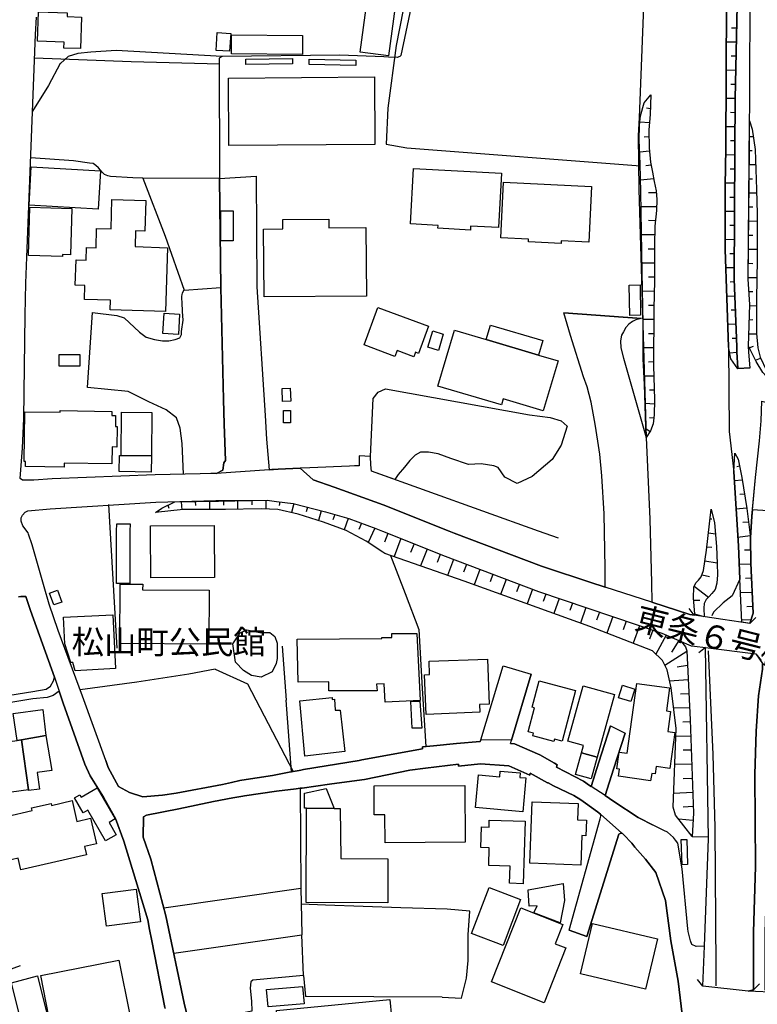
# Model space of a CAD drawing. Extents: x -10 to 410, y -24 to 273.
# Drawn here: x 68 to 134, y 83 to 170 of the extents above; entities that cross this region are included whole.
import ezdxf

# ---------------------------------------------------------------- set-up
doc = ezdxf.new("R2010")
doc.units = 0
for name, color, linetype in [('01_CYUKI_PNT', 2, 'Continuous'), ('05_DM_LINE', 7, 'Continuous'), ('06_HOUSE_POLY', 160, 'Continuous'), ('08_ROAD_LINE', 3, 'Continuous'), ('09_ROAD_POLY', 5, 'Continuous'), ('11_KOCHI_POLY', 6, 'Continuous'), ('12_KASEN_LINE', 4, 'Continuous')]:
    doc.layers.add(name, color=color, linetype=linetype)
doc.styles.add('STD', font='txt')

msp = doc.modelspace()

# ---------------------------------------------------------------- linework, layer by layer
at = {"layer": '05_DM_LINE', "color": 253}
for p, q in [((131.88859, 169.13524), (131.42867, 169.141097)), ((131.858274, 167.885187), (130.963755, 167.900863)), ((131.833813, 166.635135), (131.39353, 166.640991)), ((131.808492, 165.385254), (130.948079, 165.400757)), ((131.778175, 164.135201), (131.363213, 164.141058)), ((131.753887, 162.885148), (130.938433, 162.900823)), ((124.243062, 161.974954), (123.903204, 162.029731)), ((131.743035, 161.635267), (131.338753, 161.641124)), ((124.148322, 160.73093), (123.298762, 160.805172)), ((133.028228, 160.789497), (133.048726, 160.789497)), ((131.733217, 160.385215), (130.928615, 160.395033)), ((124.108359, 159.484839), (123.683579, 159.47502)), ((131.72357, 159.135162), (131.323078, 159.141018)), ((133.01841, 159.539444), (133.353445, 159.519979)), ((124.163997, 158.234786), (123.298762, 158.154687)), ((133.008763, 158.289391), (133.258705, 158.289391)), ((131.713752, 157.885109), (130.908116, 157.890965)), ((124.298701, 156.994552), (123.823105, 156.926166)), ((131.708929, 156.635228), (131.29879, 156.635228)), ((132.998945, 157.03951), (133.563424, 157.03951)), ((86.068304, 155.820635), (79.263551, 155.850091)), ((124.538996, 155.769992), (123.373865, 155.654754)), ((131.703933, 155.385175), (130.863158, 155.391032)), ((132.988265, 155.789457), (133.298668, 155.789457)), ((124.758621, 154.539404), (124.079076, 154.529758)), ((132.973451, 154.539404), (133.658164, 154.545261)), ((131.698077, 154.135122), (131.278292, 154.135122)), ((124.793933, 153.289524), (123.414, 153.301237)), ((131.68843, 152.885242), (130.868153, 152.891098)), ((132.963805, 153.289524), (133.323128, 153.289524)), ((124.683518, 152.045327), (124.058577, 152.080467)), ((132.953986, 152.039471), (133.698127, 152.055146)), ((131.683435, 151.635189), (131.278292, 151.635189)), ((124.613238, 150.801131), (123.453963, 150.81095)), ((131.678612, 150.385136), (130.87401, 150.390993)), ((132.943306, 150.789418), (133.323128, 150.795275)), ((124.593601, 149.551251), (124.033084, 149.545394)), ((132.933488, 149.539537), (133.703984, 149.55504)), ((131.668793, 149.135255), (131.278292, 149.135255)), ((124.608242, 148.301198), (123.493065, 148.289484)), ((131.66397, 147.885202), (130.928615, 147.879346)), ((132.923669, 148.289484), (133.308487, 148.285522)), ((124.618061, 147.051145), (124.063401, 147.051145)), ((131.668793, 146.635149), (131.318255, 146.625331)), ((132.908167, 147.039431), (133.678662, 147.029785)), ((124.593601, 145.801264), (123.539057, 145.814872)), ((132.98327, 145.795407), (133.318305, 145.801264)), ((131.718747, 145.385097), (131.008713, 145.359775)), ((124.563456, 144.551211), (124.063401, 144.555173)), ((131.768529, 144.135216), (131.408172, 144.125397)), ((133.05355, 144.545355), (133.648345, 144.520033)), ((124.548815, 143.301158), (123.583843, 143.30512)), ((133.008763, 143.295302), (133.328985, 143.30512)), ((131.813315, 142.89102), (131.088812, 142.859842)), ((124.538996, 142.051278), (124.068224, 142.051278)), ((131.863269, 141.640967), (131.493094, 141.625464)), ((132.958982, 142.045421), (133.653168, 142.051278)), ((124.528144, 140.801225), (123.608303, 140.805187)), ((132.98327, 140.814833), (133.363264, 140.93989)), ((131.913912, 140.391086), (131.258655, 140.330452)), ((133.548782, 139.699655), (134.003879, 139.894992)), ((124.518498, 139.551172), (124.073219, 139.545315)), ((131.973512, 139.141033), (131.913912, 139.12932)), ((124.543819, 138.301119), (123.678583, 138.289406)), ((124.583955, 137.051238), (124.153318, 137.045382)), ((124.593601, 135.805147), (123.763505, 135.859752)), ((124.533139, 134.555094), (124.168821, 134.584378)), ((124.208956, 133.365675), (123.833957, 133.625435)), ((132.143528, 130.305052), (131.903232, 130.269912)), ((132.374004, 129.074637), (131.693254, 129.000395)), ((132.573131, 127.840259), (132.173672, 127.789444)), ((76.998918, 114.199748), (76.24892, 126.930065)), ((81.488222, 126.846176), (81.573143, 126.596063)), ((82.668856, 127.164503), (82.718637, 126.459465)), ((83.918909, 127.186035), (83.938373, 126.830501)), ((85.168789, 127.2055), (85.183431, 126.480824)), ((86.418842, 127.230821), (86.418842, 126.855823)), ((87.668895, 127.254248), (87.673718, 126.500461)), ((88.918776, 127.279742), (88.918776, 126.900781)), ((90.168829, 127.305063), (90.173652, 126.519926)), ((91.40803, 127.160541), (91.353425, 126.814826)), ((92.643441, 126.994488), (92.448104, 126.205561)), ((93.853358, 126.68598), (93.753795, 126.279631)), ((132.768468, 126.605881), (131.848627, 126.494604)), ((95.068271, 126.369548), (94.823153, 125.50035)), ((96.26837, 126.035546), (96.117992, 125.564773)), ((97.468641, 125.680184), (97.118103, 124.680073)), ((98.643419, 125.25437), (98.413976, 124.695748)), ((99.818197, 124.820633), (99.243038, 123.539402)), ((129.533179, 125.641082), (129.683557, 125.635225)), ((132.933488, 125.365647), (132.428609, 125.31087)), ((100.978505, 124.355889), (100.673786, 123.574542)), ((116.08387, 123.930075), (114.338757, 124.551226)), ((129.39348, 124.400675), (129.993099, 124.324539)), ((133.093685, 124.129202), (131.999006, 124.000355)), ((102.138641, 123.894935), (101.539022, 122.295378)), ((103.298777, 123.430192), (102.998881, 122.654701)), ((129.253781, 123.154584), (129.678562, 123.135292)), ((104.458912, 122.965104), (103.878758, 121.470966)), ((105.618015, 122.500361), (105.33879, 121.779647)), ((133.118145, 122.879321), (132.588806, 122.859684)), ((106.783146, 122.05112), (106.253807, 120.635186)), ((107.953962, 121.609804), (107.69334, 120.914583)), ((129.073086, 121.920207), (130.148301, 121.76001)), ((133.128825, 121.629441), (132.113211, 121.596023)), ((109.123916, 121.170209), (108.613181, 119.801128)), ((110.293871, 120.73096), (110.043929, 120.055032)), ((128.813326, 120.699609), (129.483225, 120.529766)), ((111.463825, 120.285509), (110.968593, 118.955358)), ((112.633607, 119.846259), (112.388661, 119.189969)), ((128.128786, 119.680206), (129.388657, 118.695597)), ((133.188425, 120.379215), (132.678551, 120.359923)), ((113.803562, 119.404598), (113.323143, 118.109931)), ((114.978339, 118.984641), (114.748896, 118.334551)), ((133.248886, 119.129335), (132.218631, 119.084549)), ((116.163969, 118.584321), (115.68355, 117.265883)), ((117.348565, 118.186068), (117.103446, 117.51014)), ((128.088822, 118.439971), (128.624018, 118.449618)), ((133.308487, 117.885311), (132.788966, 117.856028)), ((118.533161, 117.779546), (118.043785, 116.4146)), ((119.718618, 117.379226), (119.4735, 116.680216)), ((120.898391, 116.980973), (120.393513, 115.525765)), ((128.123962, 117.096039), (127.673688, 117.69962)), ((122.083849, 116.574797), (121.818232, 115.824455)), ((123.268445, 116.176199), (122.708961, 114.625562)), ((133.143467, 116.664369), (132.318194, 116.705366)), ((133.05355, 116.375326), (133.583922, 116.904837)), ((124.454074, 115.775879), (124.153318, 114.974894)), ((125.623857, 115.346275), (124.728476, 113.650944)), ((91.62886, 114.369591), (91.98336, 109.584353)), ((126.773313, 114.856038), (126.118056, 113.820787)), ((127.473528, 113.885211), (125.533078, 112.654622)), ((129.108226, 114.240744), (128.518426, 113.779791)), ((129.108226, 114.240744), (133.588745, 113.69573)), ((133.588745, 113.69573), (134.048665, 113.10593)), ((127.533129, 112.641187), (126.608293, 112.500282)), ((127.59359, 111.390961), (125.943217, 111.265904)), ((127.65319, 110.141081), (126.89837, 110.10973)), ((92.438458, 103.225052), (91.98336, 109.584353)), ((127.718647, 108.8912), (126.293928, 108.865706)), ((127.773424, 107.645109), (127.113171, 107.629262)), ((127.81821, 106.394884), (126.493054, 106.36939)), ((127.858346, 105.145003), (127.153307, 105.135012)), ((127.903304, 103.894778), (126.393491, 103.875486)), ((127.943267, 102.644897), (127.143488, 102.615614)), ((127.988226, 101.400873), (126.298751, 101.320603)), ((128.028189, 100.150648), (127.143488, 100.105862)), ((128.013547, 98.900768), (126.758671, 99.035471)), ((127.94809, 97.650887), (127.893486, 97.64503)), ((127.938444, 97.510327), (129.39348, 97.471053)), ((81.123903, 91.189955), (93.268381, 92.910436)), ((82.013599, 87.150925), (93.363121, 88.769775)), ((93.5135, 85.17034), (93.363121, 88.769775)), ((128.888601, 84.225005), (129.033123, 87.775865)), ((93.5135, 85.17034), (93.678692, 83.314811)), ((128.888601, 84.225005), (128.418863, 84.811016)), ((133.388585, 83.910468), (133.918785, 84.439979)), ((105.79871, 83.250388), (93.678692, 83.314811))]:
    msp.add_line(p, q, dxfattribs=at)
for points in [[(123.24898, 212.244581), (122.893446, 210.971102), (122.763566, 205.685981), (122.893446, 200.375366), (123.003861, 198.164476), (123.548703, 189.186041), (124.198104, 185.426236), (123.233305, 161.209454), (123.148383, 159.58044), (123.228482, 154.834304), (123.858245, 132.849944)], [(102.923778, 208.635155), (104.243077, 202.504263), (104.198119, 180.035522), (103.308423, 175.730876), (101.708865, 167.580469), (100.968686, 162.039549), (100.823131, 158.840262), (102.664018, 158.516078), (123.353366, 156.914453)], [(123.053643, 195.654724), (121.778269, 193.820728), (119.788898, 189.471122), (118.568301, 182.404715), (118.368141, 177.900769), (118.043785, 176.754241), (117.128768, 175.775834), (115.503889, 175.334345), (111.988169, 174.705443), (104.468731, 174.709405), (104.053597, 174.615698), (103.898395, 174.5356), (103.683421, 174.164391), (102.138641, 166.715233), (102.033049, 166.625488), (101.793787, 166.539533), (101.028286, 166.555036), (100.624004, 166.599995)], [(131.988154, 173.926162), (131.753887, 162.859827), (131.718747, 158.420304), (131.658114, 146.885091), (131.893414, 140.900788), (131.908055, 140.455509), (131.983331, 138.93984)], [(131.983331, 138.93984), (131.35839, 139.814894), (131.148412, 140.885113), (130.87401, 149.510254), (130.858335, 155.199657), (130.918796, 158.459406), (130.978396, 171.529754)], [(86.293785, 166.629278), (76.898321, 167.141047), (74.673823, 167.01599), (73.51851, 166.885248), (72.663954, 166.629278), (71.968734, 166.004338), (71.938417, 165.990557), (70.923664, 164.055103), (69.508763, 161.775827)], [(100.624004, 166.599995), (96.713821, 166.744516), (86.293785, 166.629278), (86.023345, 166.474938), (86.068304, 155.820635), (86.168901, 146.150769), (86.418842, 136.234751), (86.473619, 134.025755), (86.588685, 130.824573), (86.583862, 130.820783), (86.443302, 130.599953), (86.358381, 129.945729), (85.798725, 129.664437), (85.293846, 129.654791)], [(100.624004, 166.599995), (96.713821, 166.744516), (86.293785, 166.629278)], [(86.023345, 165.935952), (84.978448, 165.965236), (78.233295, 166.154716), (69.68343, 166.465291)], [(123.858245, 132.849944), (123.713723, 137.539408), (123.613127, 139.830569), (123.593662, 142.885163), (123.503745, 147.535525), (123.393502, 154.629321), (123.34372, 157.096182), (123.258626, 159.195795), (123.273268, 160.525774), (123.358362, 161.369478), (123.688402, 162.519968), (124.289054, 163.225007)], [(124.289054, 163.225007), (124.228421, 161.484717), (124.088722, 160.129244), (124.138504, 158.519868), (124.253742, 157.240704), (124.418934, 156.365649), (124.583955, 155.539516), (124.743118, 154.70942), (124.798756, 153.949604), (124.793933, 152.959484), (124.628741, 151.580412), (124.593601, 149.879396), (124.618061, 146.734713), (124.553638, 144.295413), (124.513502, 139.23095), (124.608242, 136.186003), (124.563456, 134.875488), (124.488181, 134.060895), (124.258738, 133.445774), (123.858245, 132.849944)], [(135.028278, 137.695643), (134.198183, 138.625475), (133.598564, 139.600092), (132.918846, 140.93989), (133.058545, 144.654736), (132.908167, 146.875445), (133.028228, 160.914553)], [(133.028228, 160.914553), (133.263528, 160.17627), (133.508647, 158.385164), (133.653168, 154.84619), (133.698127, 152.685943), (133.703984, 148.619524), (133.648345, 145.15462), (133.653168, 142.074704), (133.763584, 140.789511), (133.968739, 139.959416), (134.533046, 138.785499), (135.028278, 137.695643)], [(79.263551, 155.850091), (78.393492, 155.855948), (76.418764, 155.984794), (76.168822, 156.035609), (75.873922, 156.170312), (75.663943, 156.375468), (75.343722, 156.76597), (75.118068, 156.949593), (74.863131, 157.129255), (74.54377, 157.17628), (73.12887, 157.385225), (69.343571, 157.641024)], [(79.263551, 155.850091), (81.243103, 150.70553), (82.923793, 145.904617)], [(82.874011, 129.596052), (82.753777, 132.330424), (82.583934, 133.685897), (82.258717, 134.609871), (81.333881, 135.310948), (79.813388, 136.01013), (77.968712, 136.930143), (74.36807, 137.295323), (74.808526, 143.939879), (76.978419, 143.660482), (77.613178, 143.44568), (78.963828, 142.176162), (79.563447, 141.740702), (80.313444, 141.539509), (81.028301, 141.420308), (81.588818, 141.420308), (82.143479, 141.539509), (82.538976, 141.699706), (82.698139, 141.974969), (82.698139, 142.254366), (82.833876, 143.254305), (82.788917, 144.010159), (82.743098, 144.805115), (82.728456, 145.170295), (82.728456, 145.346167), (82.753777, 145.51601), (82.788917, 145.641067), (82.848518, 145.785589), (82.923793, 145.904617), (86.168901, 146.150769)], [(114.338757, 124.551226), (99.518473, 129.875449), (99.47851, 130.439928), (99.433552, 131.176145), (98.43344, 131.230922), (98.43344, 130.350011), (98.028297, 130.334336), (97.588703, 130.314871), (94.073155, 130.164492), (93.208953, 130.125391), (91.258685, 130.039435), (90.708847, 130.016009)], [(133.05355, 116.375326), (132.329046, 116.480745), (132.168849, 120.2955), (132.048787, 123.265861), (131.643472, 129.811026), (131.72357, 131.465188)], [(131.72357, 131.465188), (132.023294, 130.926203), (132.338864, 129.305113), (132.773291, 126.570741), (133.11315, 123.971072), (133.124002, 121.730726), (133.338803, 117.275873), (133.05355, 116.375326)], [(80.408184, 126.221064), (80.95406, 126.584349), (82.117985, 127.154685), (85.978387, 127.221175), (90.27821, 127.305063), (91.108306, 127.195681), (92.583841, 127.010163), (95.458945, 126.269984), (97.523419, 125.664509), (99.91397, 124.785493), (100.493091, 124.551226), (106.05847, 122.324661), (114.333934, 119.205471), (125.243001, 115.504405), (126.963826, 114.775768), (127.348471, 114.301034), (127.468705, 113.935853), (127.768429, 107.840101), (128.048687, 99.564982), (127.938444, 97.510327)], [(127.938444, 97.510327), (126.473589, 99.400651), (126.248969, 100.084502), (126.518376, 107.064955), (126.068274, 110.670247), (125.733238, 112.279796), (125.298812, 113.095939), (124.413939, 113.95928), (118.868024, 116.119699), (107.748979, 120.109809), (100.713749, 122.584421), (100.538911, 122.680195), (99.068199, 123.660669), (97.2783, 124.619611), (95.27825, 125.355828), (93.048756, 126.070685), (91.218722, 126.484786), (89.753867, 126.529744), (86.603499, 126.484786), (82.858336, 126.474967), (80.408184, 126.221064)], [(128.183563, 117.189746), (128.073147, 118.641165), (128.093646, 119.605792), (128.273307, 119.990609), (128.503784, 120.205583), (128.743046, 120.504272), (128.938383, 121.064789), (129.223465, 122.879321), (129.62878, 126.510107)], [(129.62878, 126.510107), (129.908177, 125.285548), (130.093696, 123.209361), (130.153296, 121.695586), (130.173794, 120.676183), (130.138654, 119.939966), (129.973462, 119.385305), (129.68838, 119.019781), (129.448085, 118.750374), (129.173683, 118.490614), (129.013658, 118.145071), (128.988165, 117.73476), (128.992988, 116.965126), (128.183563, 117.189746)], [(104.558476, 125.28951), (106.418827, 124.551226), (106.848603, 124.379316), (114.593694, 121.459253), (114.958875, 121.32076), (118.868024, 120.039529), (120.228493, 119.596145)], [(101.213805, 122.404587), (102.518462, 119.025637), (103.72838, 115.846159), (104.02328, 110.625461), (104.333856, 105.475043)], [(133.05355, 116.375326), (130.653179, 116.725003), (128.123962, 117.096039)], [(129.033123, 87.775865), (129.398303, 97.275716), (129.108226, 114.240744)], [(133.588745, 113.69573), (134.173722, 112.834456), (134.178545, 112.334229), (133.813365, 109.965381), (133.623885, 106.820698), (133.499, 103.004221), (133.558428, 94.824531), (133.378767, 89.010243), (133.388585, 83.910468)], [(85.68831, 112.324582), (83.333931, 111.891189), (78.728356, 111.170475), (73.713847, 110.490758)], [(85.68831, 112.324582), (88.558419, 111.025781), (92.583841, 103.250545)], [(75.988127, 104.221029), (76.203962, 103.615725), (77.123975, 101.926251), (78.088774, 101.400873), (79.283188, 101.0102), (81.008664, 101.160406), (82.233223, 101.334383), (86.333921, 102.096094), (87.118024, 102.275928), (87.873878, 102.445771), (88.048717, 102.484701), (90.748983, 102.914304), (92.233302, 103.189912), (92.438458, 103.225052)], [(115.173676, 102.240788), (115.133713, 102.26008), (113.593583, 103.115498), (113.568262, 102.920505), (111.698092, 103.744572), (109.193335, 103.926128), (107.243066, 103.734926), (107.228425, 103.894778), (104.31818, 103.560948), (102.93842, 103.369401), (98.918854, 102.551191), (98.668913, 102.516051), (95.818269, 102.125377)], [(93.198101, 101.766054), (92.858242, 101.725057), (91.103483, 101.520074), (88.27816, 101.105973), (88.133639, 101.08048), (87.253761, 100.914426), (85.52329, 100.590243), (82.473519, 99.955656), (79.593591, 99.391005), (79.323151, 99.244588), (79.293868, 97.449693), (79.96859, 95.480821), (81.318206, 90.45925), (82.938435, 82.740514), (83.313433, 81.164383), (83.428672, 80.814705)], [(93.198101, 101.766054), (93.268381, 92.910436), (93.329015, 90.23084), (93.363121, 88.769775)], [(121.843726, 97.686027), (122.598546, 96.914326), (122.873981, 96.564993), (123.793822, 95.484611), (124.713835, 94.30501), (125.588717, 91.824542), (126.063451, 88.240609), (126.69821, 84.680103), (127.053571, 81.72111)], [(105.79871, 83.250388), (107.50386, 83.176318), (107.933464, 84.949509), (108.098484, 86.494634), (108.108302, 88.779766), (108.253857, 90.875418), (106.248984, 91.070755), (102.118142, 91.189955), (95.463768, 91.400795), (93.303693, 91.494501)], [(56.653217, 81.69975), (59.539001, 82.695728), (63.313448, 84.099948), (66.393536, 85.330537), (68.443195, 86.070888)], [(93.5135, 85.17034), (89.018511, 84.779666), (88.853491, 84.615679), (88.773393, 84.051028), (88.913953, 82.904845), (88.928594, 82.029791), (86.498941, 81.54541), (83.428672, 80.814705)], [(133.388585, 83.910468), (132.914023, 83.795402), (128.888601, 84.225005)]]:
    msp.add_lwpolyline(points, dxfattribs=at)
at = {"layer": '06_HOUSE_POLY', "color": 255}
for points in [[(101.038966, 166.66838), (98.539033, 167.002382), (99.479371, 174.023831), (101.979477, 173.693791), (101.038966, 166.66838)], [(73.748987, 167.318814), (72.284132, 167.367562), (72.304631, 167.889149), (69.934405, 167.969076), (70.024322, 170.572706), (72.579032, 170.482789), (72.569214, 170.148787), (73.843727, 170.104001), (73.748987, 167.318814)], [(86.958861, 167.08248), (85.764619, 167.158617), (85.859359, 168.73871), (87.059458, 168.66843), (86.958861, 167.08248)], [(93.409113, 166.783618), (87.119058, 166.844252), (87.1337, 168.537516), (93.429612, 168.473093), (93.409113, 166.783618)], [(88.394432, 165.918382), (88.389609, 166.389155), (92.519417, 166.433941), (92.52424, 165.969198), (88.394432, 165.918382)], [(98.128722, 165.828465), (94.003737, 165.922344), (94.014589, 166.392944), (98.139574, 166.3032), (98.128722, 165.828465)], [(86.894438, 158.738631), (86.849479, 164.707431), (99.788913, 164.803205), (99.833872, 158.83251), (86.894438, 158.738631)], [(75.32908, 153.078512), (69.189403, 153.443692), (69.389563, 156.844173), (75.534063, 156.473136), (75.32908, 153.078512)], [(108.288997, 151.238658), (105.418888, 151.392999), (105.434391, 151.652759), (102.979416, 151.787462), (103.244, 156.697757), (111.034049, 156.277799), (110.774289, 151.457422), (108.309496, 151.594192), (108.288997, 151.238658)], [(116.324166, 150.043382), (113.439415, 150.183942), (113.449061, 150.437846), (110.984268, 150.558941), (111.218707, 155.469236), (119.024259, 155.08838), (118.784136, 150.172229), (116.338808, 150.293324), (116.324166, 150.043382)], [(81.288923, 144.01791), (76.383624, 144.172251), (76.409117, 145.01406), (74.099525, 145.088302), (74.138627, 146.328536), (73.288894, 146.353857), (73.359347, 148.588346), (74.239224, 148.559063), (74.279187, 149.678202), (75.123924, 149.648919), (75.178529, 151.389037), (76.454076, 151.34804), (76.538997, 153.947709), (79.538987, 153.854003), (79.44907, 151.139095), (78.623969, 151.162522), (78.579011, 149.767947), (81.468585, 149.672346), (81.288923, 144.01791)], [(72.144434, 148.898922), (69.144444, 148.978848), (69.264506, 153.252317), (72.968673, 153.152753), (72.854468, 149.043443), (72.149257, 149.062908), (72.144434, 148.898922)], [(87.274259, 150.287467), (86.184403, 150.293324), (86.194222, 152.943808), (87.284078, 152.937952), (87.274259, 150.287467)], [(90.02913, 145.312922), (89.974525, 151.328575), (91.673646, 151.344078), (91.668823, 152.178136), (95.758668, 152.213276), (95.764525, 151.443814), (99.024274, 151.473097), (99.079051, 145.39302), (90.02913, 145.312922)], [(122.409066, 143.678224), (122.359284, 146.353857), (123.31926, 146.383141), (123.369042, 143.693727), (122.409066, 143.678224)], [(103.288958, 140.01402), (101.798782, 140.562996), (101.604479, 140.047266), (98.869073, 141.053234), (100.093632, 144.367588), (104.588793, 142.713253), (103.699097, 140.303236), (103.428657, 140.402799), (103.288958, 140.01402)], [(82.439412, 141.992539), (81.053623, 142.068848), (81.149396, 143.873389), (82.534153, 143.797252), (82.439412, 141.992539)], [(105.454028, 140.568853), (104.529192, 140.848078), (104.963791, 142.293468), (105.889488, 142.018032), (105.454028, 140.568853)], [(109.689429, 141.533652), (114.338757, 140.158542), (116.05941, 139.652802), (114.753891, 135.228955), (111.19907, 136.273853), (111.039045, 135.738657), (105.418888, 137.398848), (106.883743, 142.363748), (109.689429, 141.533652)], [(109.689429, 141.533652), (110.064427, 142.818845), (114.713756, 141.453554), (114.338757, 140.158542), (109.689429, 141.533652)], [(73.684391, 139.168422), (71.854357, 139.183925), (71.859352, 140.219176), (73.69421, 140.207463), (73.684391, 139.168422)], [(91.659177, 136.043376), (91.619042, 137.207473), (92.333899, 137.232795), (92.373862, 136.068697), (91.659177, 136.043376)], [(91.748922, 134.148918), (91.744099, 135.24842), (92.35922, 135.252382), (92.364216, 134.152707), (91.748922, 134.148918)], [(72.293778, 130.238734), (68.864186, 130.287482), (68.869009, 130.742579), (68.758766, 130.742579), (68.824051, 135.139038), (71.934455, 135.09408), (71.939278, 135.238601), (76.524356, 135.172283), (76.51936, 134.808998), (76.859219, 134.803141), (76.848539, 133.822667), (76.998918, 133.818705), (76.973596, 132.008135), (76.548816, 132.013992), (76.524356, 130.523816), (72.298774, 130.582383), (72.293778, 130.238734)], [(77.338776, 131.267957), (77.388558, 135.088223), (80.079005, 135.05894), (80.034047, 131.242635), (77.338776, 131.267957)], [(77.338776, 131.267957), (80.034047, 131.242635), (80.013548, 129.797245), (77.184436, 129.832385), (77.204073, 131.273813), (77.338776, 131.267957)], [(78.123914, 119.912405), (76.944313, 119.918262), (76.953959, 124.547264), (76.958955, 125.197698), (78.138555, 125.193736), (78.133732, 124.547264), (78.123914, 119.912405)], [(79.984265, 120.428136), (79.963767, 124.547264), (79.958944, 125.018037), (85.588746, 125.04732), (85.588746, 124.547264), (85.609245, 120.45363), (79.984265, 120.428136)], [(85.114185, 114.543224), (77.248859, 114.594211), (77.279176, 119.867619), (79.258728, 119.857973), (79.253733, 119.367735), (85.144501, 119.328461), (85.114185, 114.543224)], [(71.378761, 118.014157), (71.013581, 119.068701), (71.71862, 119.312958), (72.083972, 118.25807), (71.378761, 118.014157)], [(73.263573, 112.187812), (73.083911, 112.918517), (72.888574, 112.918517), (72.364231, 114.582498), (72.248992, 116.93412), (76.623919, 117.139103), (76.848539, 112.373503), (73.263573, 112.187812)], [(100.729424, 109.39315), (100.649326, 111.033705), (99.989073, 110.998565), (100.01939, 110.392917), (95.763664, 110.402908), (95.74885, 111.193902), (93.029291, 111.188045), (92.949193, 114.998321), (100.44417, 115.033461), (100.439347, 115.127512), (101.333866, 115.133369), (101.333866, 115.478912), (103.534077, 115.488558), (103.848614, 109.547146), (100.729424, 109.39315)], [(104.364172, 108.322759), (104.234292, 111.828488), (104.673714, 111.843991), (104.628756, 113.027726), (109.803634, 113.223063), (109.954012, 109.228819), (109.093599, 109.193679), (109.119093, 108.502249), (104.364172, 108.322759)], [(115.678555, 105.912571), (113.814414, 106.408664), (113.873842, 106.648787), (113.39928, 106.777634), (113.963759, 108.898779), (113.774278, 108.9477), (114.394396, 111.277618), (117.619005, 110.422201), (116.428552, 105.947711), (115.734193, 106.133057), (115.678555, 105.912571)], [(118.133702, 104.912459), (118.314398, 105.562893), (116.918789, 105.947711), (118.279258, 110.848014), (121.053593, 110.082514), (119.513635, 104.527642), (118.133702, 104.912459)], [(124.263561, 102.437847), (121.409127, 102.832311), (121.494048, 103.453461), (121.274251, 103.488601), (121.479407, 104.973093), (122.178589, 104.867673), (123.034006, 111.062988), (125.94425, 110.662668), (125.663992, 108.627306), (126.034167, 108.572529), (125.789049, 106.793481), (126.404171, 106.707354), (125.963715, 103.523741), (124.753798, 103.688072), (124.663881, 103.043495), (124.354339, 103.088281), (124.263561, 102.437847)], [(122.508629, 109.447583), (121.423768, 109.787614), (121.763627, 110.899002), (122.854344, 110.56276), (122.508629, 109.447583)], [(93.638557, 104.603779), (93.168818, 109.514073), (96.034104, 109.803117), (96.034104, 109.633274), (96.248905, 109.658767), (96.319185, 108.693796), (96.744138, 108.693796), (97.18356, 105.02787), (93.638557, 104.603779)], [(103.984351, 107.088382), (103.123938, 107.088382), (103.019379, 109.469287), (103.814335, 109.50236), (103.984351, 107.088382)], [(68.52915, 106.062777), (68.12883, 106.008344), (67.793795, 108.398896), (70.409139, 108.758219), (70.668899, 106.434158), (68.52915, 106.062777)], [(68.52915, 106.062777), (69.133765, 101.643064), (62.44425, 100.72908), (61.838775, 105.142936), (68.12883, 106.008344), (68.52915, 106.062777)], [(68.52915, 106.062777), (70.668899, 106.434158), (71.218736, 103.357688), (69.90426, 103.178198), (70.103387, 101.697841), (69.143411, 101.56865), (69.133765, 101.643064), (68.52915, 106.062777)], [(119.513635, 104.527642), (118.984296, 102.60769), (117.604363, 102.992508), (118.133702, 104.912459), (119.513635, 104.527642)], [(112.949178, 99.683838), (108.739099, 100.062798), (108.998859, 102.963224), (110.888666, 102.793381), (110.933453, 103.287408), (112.713706, 103.133067), (112.678566, 102.738604), (113.218585, 102.687961), (112.949178, 99.683838)], [(75.973485, 97.117586), (74.399249, 99.838178), (73.98911, 99.603912), (73.218614, 100.934063), (73.689387, 101.20347), (73.819267, 100.982983), (75.229344, 101.799127), (76.824079, 99.049251), (76.28406, 98.738848), (76.909001, 97.658466), (75.973485, 97.117586)], [(93.758618, 100.002509), (93.593598, 100.002509), (93.593598, 101.344029), (95.503904, 101.738837), (96.213765, 99.988729), (93.758618, 100.002509)], [(100.739243, 96.943609), (100.718745, 99.408575), (99.779267, 99.402718), (99.758769, 101.973104), (107.808579, 102.027881), (107.838723, 96.992529), (100.739243, 96.943609)], [(65.024282, 95.799148), (64.668921, 97.764231), (67.439294, 98.283751), (67.194176, 99.264225), (69.463805, 99.787535), (69.404205, 100.033515), (71.149318, 100.433835), (71.189281, 100.252279), (73.013631, 100.674303), (73.439445, 98.838411), (74.649363, 99.117464), (75.173706, 96.84818), (74.11899, 96.607712), (74.289006, 95.877352), (68.463694, 94.533765), (68.218575, 95.578662), (65.694181, 94.992651), (65.248903, 94.902734), (65.024282, 95.799148)], [(118.078925, 94.957511), (113.569295, 95.123565), (113.763599, 100.563026), (117.848621, 100.418332), (117.793844, 98.963468), (118.583976, 98.933841), (118.534022, 97.568894), (118.173665, 97.57854), (118.078925, 94.957511)], [(93.758618, 100.002509), (96.213765, 99.988729), (96.753784, 99.988729), (96.824064, 95.537665), (100.979366, 95.523885), (100.963691, 91.623348), (93.73433, 91.642985), (93.758618, 100.002509)], [(112.973466, 93.312823), (111.75373, 93.353819), (111.803684, 94.863805), (109.918872, 94.924094), (109.963831, 96.488856), (109.213833, 96.514006), (109.274295, 98.34404), (109.944194, 98.322681), (109.963831, 98.943831), (113.149338, 98.844268), (112.973466, 93.312823)], [(127.048748, 94.988517), (126.973473, 97.219217), (127.46371, 97.238854), (127.534162, 95.002298), (127.048748, 94.988517)], [(76.043937, 89.562836), (75.673762, 92.457406), (78.689426, 92.84429), (79.064425, 89.947654), (76.043937, 89.562836)], [(111.183567, 87.844078), (108.388561, 88.908613), (109.944194, 92.982783), (112.739199, 91.918248), (111.183567, 87.844078)], [(116.234249, 89.832587), (113.913977, 90.742437), (114.194236, 91.357731), (113.49402, 91.322591), (113.42374, 92.783656), (116.524326, 93.322814), (116.638531, 91.832465), (116.234249, 89.832587)], [(114.819176, 82.768075), (110.159167, 84.617746), (112.758664, 91.184098), (116.468688, 89.703396), (115.793793, 87.992562), (116.744123, 87.623592), (114.819176, 82.768075)], [(123.808464, 83.973169), (118.043785, 85.33846), (119.098501, 89.787457), (124.864213, 88.424232), (123.808464, 83.973169)], [(71.194276, 80.328602), (70.244119, 85.193766), (77.159115, 86.549411), (78.109272, 81.683903), (71.194276, 80.328602)], [(68.569286, 80.732712), (67.628775, 84.543332), (69.928548, 85.138989), (70.873882, 81.328369), (68.569286, 80.732712)], [(90.368989, 82.392904), (90.234285, 83.938029), (93.428578, 84.219149), (93.563454, 82.674368), (90.368989, 82.392904)], [(93.428578, 76.463205), (93.329015, 77.469173), (91.659177, 77.293473), (91.598543, 77.908767), (91.513622, 77.898777), (91.10934, 82.06872), (101.154205, 83.043338), (101.30355, 81.517849), (101.603445, 81.5492), (101.699046, 80.572515), (103.748878, 80.773709), (103.848614, 79.722955), (102.128822, 79.558968), (102.213744, 78.70734), (101.833922, 78.674268), (101.944165, 77.52774), (101.61912, 77.498456), (101.643408, 77.26419), (93.428578, 76.463205)]]:
    msp.add_lwpolyline(points, close=True, dxfattribs=at)
at = {"layer": '08_ROAD_LINE', "color": 253}
for p, q in [((86.068304, 155.820635), (89.308588, 156.000469)), ((123.43846, 143.391075), (116.563428, 143.914385)), ((133.068191, 139.019938), (131.983331, 138.97498)), ((130.653179, 116.725003), (128.123962, 117.096039)), ((133.05355, 116.375326), (130.653179, 116.725003)), ((129.108226, 114.240744), (133.588745, 113.69573)), ((109.213833, 106.07449), (111.193213, 112.63533)), ((111.193213, 112.63533), (113.664035, 111.869485)), ((111.938387, 106.025914), (113.664035, 111.869485)), ((120.693236, 107.301289), (121.99307, 106.654644)), ((109.168875, 105.930141), (109.213833, 106.07449)), ((111.853465, 105.74066), (111.938387, 106.025914)), ((118.313364, 102.390994), (118.858378, 102.029603)), ((118.858378, 102.029603), (119.003761, 101.935897)), ((118.068245, 100.734937), (117.463803, 101.1294)), ((80.068325, 88.266102), (79.87385, 89.250366)), ((117.053665, 89.199723), (118.61326, 88.640929))]:
    msp.add_line(p, q, dxfattribs=at)
for points in [[(132.918846, 140.93989), (133.058545, 144.654736), (132.908167, 146.875445), (133.01841, 158.414448), (133.079043, 171.035555), (133.138643, 173.945799), (133.118145, 175.16054)], [(131.983331, 138.97498), (131.908055, 140.455509), (131.893414, 140.900788), (131.658114, 146.885091), (131.718747, 158.420304), (131.753887, 162.859827), (131.988154, 173.926162)], [(86.588685, 130.824573), (86.583862, 130.820783), (86.443302, 130.599953), (86.358381, 129.945729), (85.798725, 129.664437), (85.668845, 129.660647), (80.353407, 129.53559), (71.248881, 129.199693), (69.618145, 129.074637), (68.813371, 129.080493), (68.613211, 129.080493), (68.408055, 129.20934), (68.618034, 131.894964), (68.723454, 134.551133), (68.853334, 143.709402), (68.893469, 146.535586), (68.998889, 148.846039), (69.473451, 160.939875), (69.763528, 168.58058), (69.843627, 170.090221)], [(86.588685, 130.824573), (86.473619, 134.025755), (86.418842, 136.234751), (86.168901, 146.150769), (86.068304, 155.820635)], [(89.308588, 156.000469), (89.373873, 146.209336), (90.103372, 134.805036), (90.233252, 132.705423), (90.468724, 130.004296)], [(120.228493, 119.596145), (120.233316, 121.28562), (120.133752, 126.099969), (119.938416, 129.449635), (119.753758, 131.379405), (119.583915, 132.516115), (119.353438, 134.029717), (118.988258, 135.994628), (118.6484, 137.340282), (118.303545, 138.244619), (117.158051, 141.900727), (116.563428, 143.914385)], [(123.43846, 143.391075), (122.95408, 143.289445), (122.648328, 143.125458), (122.333963, 142.89102), (122.073169, 142.600081), (121.848549, 142.230939), (121.683529, 141.910546), (121.57897, 141.414452), (121.618072, 140.805187), (121.858367, 139.875355), (123.858245, 132.849944), (124.193281, 125.629369), (124.333841, 119.975106), (124.353478, 118.254281)], [(133.068191, 139.019938), (132.958982, 140.414513), (132.918846, 140.93989)], [(133.05355, 116.375326), (133.338803, 117.275873), (133.124002, 121.730726), (133.11315, 123.971072), (133.228388, 125.869492), (133.548782, 129.320789), (133.893464, 132.545398), (134.039019, 134.340293), (134.098619, 136.064907), (136.843671, 135.426187), (137.433472, 135.305092), (138.333847, 135.289417), (139.223543, 135.305092), (140.348539, 136.160509), (140.353362, 141.084412)], [(90.468724, 130.004296), (91.258685, 130.039435), (93.208953, 130.125391), (94.373912, 129.099958), (96.228407, 128.439878), (100.553552, 126.879249), (106.418827, 124.551226), (106.848603, 124.379316), (114.593694, 121.459253), (114.958875, 121.32076), (118.868024, 120.039529), (120.228493, 119.596145)], [(75.988127, 104.221029), (73.914007, 109.939887), (71.77822, 115.765888), (70.98826, 118.084437), (70.543842, 119.635075), (69.473451, 123.355778), (69.143411, 124.289399), (69.103448, 124.394819), (68.648351, 125.039396), (68.483331, 125.449707), (68.499006, 125.740645), (68.598569, 125.959409), (68.858329, 126.240701), (69.073131, 126.359729), (71.053544, 126.525783), (80.423687, 127.13522), (85.728445, 127.265961)], [(85.728445, 127.265961), (85.868144, 127.269923), (90.27821, 127.305063), (91.108306, 127.195681), (92.583841, 127.010163), (95.458945, 126.269984), (97.523419, 125.664509), (99.91397, 124.785493), (100.493091, 124.551226), (106.05847, 122.324661), (114.333934, 119.205471), (125.243001, 115.504405), (127.838708, 114.404731), (128.148423, 114.359945), (129.108226, 114.240744)], [(71.443184, 111.605935), (69.333925, 117.51014), (68.918791, 118.760021), (68.468689, 118.760021), (68.263534, 118.744518)], [(124.353478, 118.254281), (127.72347, 117.160463), (128.123962, 117.096039)], [(133.588745, 113.69573), (134.173722, 112.834456), (134.173722, 112.48099)], [(134.173722, 112.48099), (134.178545, 112.334229), (133.813365, 109.965381), (133.623885, 106.820698), (133.499, 103.004221), (133.558428, 94.824531), (133.378767, 89.010243), (133.388585, 83.910468)], [(59.698165, 108.775789), (69.528228, 110.346064), (70.704039, 110.564827), (71.088856, 110.824588), (71.368081, 111.289331), (71.443184, 111.605935)], [(71.863142, 110.365701), (71.328979, 109.994664), (70.808426, 109.811041), (69.528228, 109.685984), (61.483241, 108.359622), (59.868008, 107.455629), (59.578965, 107.080458), (59.458903, 106.936108), (59.338841, 106.481011), (60.093662, 100.890999)], [(79.87385, 89.250366), (79.70883, 90.099927), (77.588718, 97.074523), (76.838721, 99.090248), (75.773325, 100.97506), (74.618012, 102.879164), (74.138627, 103.910626), (72.228494, 109.320803), (71.863142, 110.365701)], [(120.693236, 107.301289), (119.683478, 104.084258), (119.003761, 101.935897)], [(120.228493, 101.11562), (120.973494, 103.455528), (121.99307, 106.654644)], [(98.663917, 104.279595), (104.048774, 105.279706), (104.038955, 105.44576), (105.018396, 105.545323), (107.068228, 105.734804), (109.168875, 105.930141)], [(111.853465, 105.74066), (112.213822, 105.715167), (114.438321, 104.734692), (115.749007, 103.980905), (115.968632, 103.849992), (115.908171, 103.654655), (118.313364, 102.390994)], [(87.118024, 102.275928), (86.333921, 102.096094), (82.233223, 101.334383), (81.008664, 101.160406), (79.283188, 101.0102), (78.088774, 101.400873), (77.123975, 101.926251), (76.203962, 103.615725), (75.988127, 104.221029)], [(92.438458, 103.225052), (92.583841, 103.250545), (93.133678, 103.350109), (93.283195, 103.379392), (93.518495, 103.420388), (98.43344, 104.240666), (98.663917, 104.279595)], [(115.173676, 102.240788), (115.133713, 102.26008), (113.593583, 103.115498), (113.568262, 102.920505), (111.698092, 103.744572), (109.193335, 103.926128), (107.243066, 103.734926), (107.228425, 103.894778), (104.31818, 103.560948), (102.93842, 103.369401)], [(87.118024, 102.275928), (87.873878, 102.445771), (88.048717, 102.484701), (90.748983, 102.914304), (92.233302, 103.189912), (92.438458, 103.225052)], [(102.93842, 103.369401), (98.918854, 102.551191), (98.668913, 102.516051), (95.818269, 102.125377)], [(95.818269, 102.125377), (93.403257, 101.78948), (93.318335, 101.779834), (93.198101, 101.766054)], [(117.463803, 101.1294), (115.663913, 102.00032), (115.173676, 102.240788)], [(93.198101, 101.766054), (92.858242, 101.725057), (91.103483, 101.520074), (88.27816, 101.105973), (88.133639, 101.08048), (87.253761, 100.914426)], [(87.253761, 100.914426), (85.52329, 100.590243), (82.473519, 99.955656), (79.593591, 99.391005), (79.323151, 99.244588), (79.293868, 97.449693), (79.96859, 95.480821), (81.318206, 90.45925), (82.938435, 82.740514), (83.313433, 81.164383), (83.428672, 80.814705)], [(119.829034, 99.471275), (119.558421, 99.676259), (118.478384, 100.465186), (118.068245, 100.734937)], [(120.228493, 101.11562), (120.993132, 100.599889), (123.15803, 99.189811), (123.288943, 99.109885), (124.413939, 98.539377)], [(117.053665, 89.199723), (119.798717, 99.060965), (119.838852, 99.295231), (119.829034, 99.471275)], [(118.61326, 88.640929), (121.443233, 97.70532), (121.608253, 97.78559), (121.723492, 97.78938)], [(122.873981, 96.564993), (122.598546, 96.914326), (121.843726, 97.686027), (121.763627, 97.75424), (121.723492, 97.78938)], [(128.888601, 84.225005), (129.033123, 87.775865), (128.298801, 87.754161), (127.898309, 87.936062), (127.793922, 88.244398), (127.573092, 89.070877), (127.553627, 89.301354), (127.053571, 94.645041), (126.658074, 96.920182), (126.473589, 97.16444), (126.283076, 97.42041), (125.753737, 97.875507), (125.418873, 98.035704), (124.413939, 98.539377)], [(117.428663, 61.039513), (117.518408, 61.055016), (124.638559, 62.051337), (124.858356, 62.07063), (124.968599, 62.099913), (125.188397, 62.180184), (125.658135, 62.429953), (126.263611, 62.689714), (126.688391, 62.939827), (127.053571, 63.234728), (127.308508, 63.504479), (127.483347, 63.801101), (127.823206, 64.420185), (127.788927, 68.391002), (127.788927, 76.359852), (127.808564, 81.51027), (127.368108, 81.516127), (127.053571, 81.72111), (126.69821, 84.680103), (126.063451, 88.240609), (125.588717, 91.824542), (124.713835, 94.30501), (123.793822, 95.484611), (122.873981, 96.564993)], [(81.27342, 82.215137), (81.228461, 82.350184), (80.068325, 88.266102)], [(133.388585, 83.910468), (132.914023, 83.795402), (128.888601, 84.225005)]]:
    msp.add_lwpolyline(points, dxfattribs=at)
at = {"layer": '09_ROAD_POLY', "color": 7}
for points in [[(131.988154, 173.926162), (131.753887, 162.859827), (131.718747, 158.420304), (131.658114, 146.885091), (131.893414, 140.900788), (131.908055, 140.455509), (131.983331, 138.97498), (133.068191, 139.019938), (132.958982, 140.414513), (132.918846, 140.93989), (133.058545, 144.654736), (132.908167, 146.875445), (133.01841, 158.414448), (133.079043, 171.035555)], [(134.643461, 126.348016), (133.283165, 126.459465), (133.228388, 125.869492), (133.11315, 123.971072), (133.124002, 121.730726), (133.338803, 117.275873), (133.05355, 116.375326), (130.653179, 116.725003), (128.123962, 117.096039), (127.72347, 117.160463), (124.353478, 118.254281), (124.353478, 118.268061), (120.228493, 119.596145), (118.868024, 120.039529), (114.958875, 121.32076), (114.593694, 121.459253), (106.848603, 124.379316), (106.418827, 124.551226), (100.553552, 126.879249), (96.228407, 128.439878), (94.373912, 129.099958), (93.208953, 130.125391), (91.258685, 130.039435), (90.468724, 130.004296), (85.798725, 129.664437), (85.668845, 129.660647), (80.353407, 129.53559), (71.248881, 129.199693), (69.618145, 129.074637), (68.813371, 129.080493), (68.613211, 129.080493), (68.408055, 129.20934), (68.618034, 131.894964), (68.723454, 134.551133), (68.853334, 143.709402), (68.893469, 146.535586), (68.998889, 148.846039), (69.473451, 160.939875), (69.763528, 168.58058), (69.843627, 170.090221)], [(135.539014, 83.670345), (132.914023, 83.795402), (128.888601, 84.225005), (129.033123, 87.775865), (128.298801, 87.754161), (127.898309, 87.936062), (127.793922, 88.244398), (127.573092, 89.070877), (127.553627, 89.301354), (127.053571, 94.645041), (126.658074, 96.920182), (126.473589, 97.16444), (126.283076, 97.42041), (125.753737, 97.875507), (125.418873, 98.035704), (124.413939, 98.539377), (123.288943, 99.109885), (123.15803, 99.189811), (120.993132, 100.599889), (120.228493, 101.11562), (119.003761, 101.935897), (118.858378, 102.029603), (118.313364, 102.390994), (115.908171, 103.654655), (115.968632, 103.849992), (115.749007, 103.980905), (114.438321, 104.734692), (112.213822, 105.715167), (111.853465, 105.74066), (111.938387, 106.023847), (109.2128, 106.072767), (109.168875, 105.930141), (107.068228, 105.734804), (105.018396, 105.545323), (104.038955, 105.44576), (104.048774, 105.279706), (98.663917, 104.279595), (98.43344, 104.240666), (93.518495, 103.420388), (93.283195, 103.379392), (93.133678, 103.350109), (92.583841, 103.250545), (92.438458, 103.225052), (92.233302, 103.189912), (90.748983, 102.914304), (88.048717, 102.484701), (87.873878, 102.445771), (87.118024, 102.275928), (86.333921, 102.096094), (82.233223, 101.334383), (81.008664, 101.160406), (79.283188, 101.0102), (78.088774, 101.400873), (77.123975, 101.926251), (76.203962, 103.615725), (75.988127, 104.221029), (73.914007, 109.939887), (71.77822, 115.765888), (70.98826, 118.084437), (70.543842, 119.635075), (69.473451, 123.355778), (69.143411, 124.289399), (69.103448, 124.394819), (68.648351, 125.039396), (68.483331, 125.449707), (68.499006, 125.740645), (68.598569, 125.959409), (68.858329, 126.240701), (69.073131, 126.359729), (71.053544, 126.525783), (80.423687, 127.13522), (85.728445, 127.265961), (85.868144, 127.269923), (90.27821, 127.305063), (91.108306, 127.195681), (92.583841, 127.010163), (95.458945, 126.269984), (97.523419, 125.664509), (99.91397, 124.785493), (100.493091, 124.551226), (106.05847, 122.324661), (114.333934, 119.205471), (125.243001, 115.504405), (127.838708, 114.404731), (128.148423, 114.359945), (129.108226, 114.240744), (133.588745, 113.69573), (134.173722, 112.834456)], [(68.263534, 118.744518), (68.468689, 118.760021), (68.918791, 118.760021), (69.333925, 117.51014), (71.443184, 111.605935), (71.863142, 110.365701), (72.228494, 109.320803), (74.138627, 103.910626), (74.618012, 102.879164), (75.773325, 100.97506), (76.838721, 99.090248), (77.588718, 97.074523), (79.70883, 90.099927), (79.87385, 89.250366), (80.068325, 88.266102), (81.228461, 82.350184)], [(59.698165, 108.775789), (69.528228, 110.346064), (70.704039, 110.564827), (71.088856, 110.824588), (71.368081, 111.289331), (71.443184, 111.603868), (71.863142, 110.365701), (71.863142, 110.365701), (71.328979, 109.994664), (70.808426, 109.811041), (69.528228, 109.685984), (61.483241, 108.359622)], [(83.313433, 81.164383), (82.938435, 82.740514), (81.318206, 90.45925), (79.96859, 95.480821), (79.293868, 97.449693), (79.323151, 99.244588), (79.593591, 99.391005), (82.473519, 99.955656), (85.52329, 100.590243), (87.253761, 100.914426), (88.133639, 101.08048), (88.27816, 101.105973), (91.103483, 101.520074), (92.858242, 101.725057), (93.198101, 101.766054), (93.318335, 101.779834), (93.403257, 101.78948), (95.818269, 102.125377), (98.668913, 102.516051), (98.918854, 102.551191), (102.93842, 103.369401), (104.31818, 103.560948), (107.228425, 103.894778), (107.243066, 103.734926), (109.193335, 103.926128), (111.698092, 103.744572), (113.568262, 102.920505), (113.593583, 103.115498), (115.133713, 102.26008), (115.173676, 102.240788), (115.663913, 102.00032), (117.463803, 101.1294), (118.068245, 100.734937), (118.478384, 100.465186), (119.558421, 99.676259), (119.829034, 99.471275), (119.829034, 99.469208), (121.721597, 97.78938), (121.723492, 97.78938), (121.763627, 97.75424), (121.843726, 97.686027), (122.598546, 96.914326), (122.873981, 96.564993), (123.793822, 95.484611), (124.713835, 94.30501), (125.588717, 91.824542), (126.063451, 88.240609), (126.69821, 84.680103), (127.053571, 81.72111)]]:
    msp.add_lwpolyline(points, dxfattribs=at)
for points in [[(86.068304, 155.820635), (89.308588, 156.000469), (89.373873, 146.209336), (90.103372, 134.805036), (90.233252, 132.705423), (90.468724, 130.004296), (85.798725, 129.664437), (86.358381, 129.945729), (86.443302, 130.599953), (86.583862, 130.820783), (86.588685, 130.824573), (86.473619, 134.025755), (86.418842, 136.234751), (86.168901, 146.150769), (86.068304, 155.820635)], [(123.43846, 143.391075), (122.95408, 143.289445), (122.648328, 143.125458), (122.333963, 142.89102), (122.073169, 142.600081), (121.848549, 142.230939), (121.683529, 141.910546), (121.57897, 141.414452), (121.618072, 140.805187), (121.858367, 139.875355), (123.858245, 132.849944), (124.193281, 125.629369), (124.333841, 119.975106), (124.353478, 118.268061), (120.228493, 119.596145), (120.233316, 121.28562), (120.133752, 126.099969), (119.938416, 129.449635), (119.753758, 131.379405), (119.583915, 132.516115), (119.353438, 134.029717), (118.988258, 135.994628), (118.6484, 137.340282), (118.303545, 138.244619), (117.158051, 141.900727), (116.563428, 143.914385), (123.43846, 143.391075)], [(140.353362, 141.084412), (141.898315, 140.994495), (141.898315, 135.221031), (142.118113, 133.004285), (139.938401, 132.744524), (136.013576, 133.295395), (135.588795, 132.98482), (135.358318, 132.580538), (135.268401, 131.930104), (134.643461, 126.350083), (134.643461, 126.348016), (133.283165, 126.459465), (133.548782, 129.320789), (133.893464, 132.545398), (134.039019, 134.340293), (134.098619, 136.064907), (136.843671, 135.426187), (137.433472, 135.305092), (138.333847, 135.289417), (139.223543, 135.305092), (140.348539, 136.160509), (140.353362, 141.084412)], [(111.193213, 112.63533), (113.664035, 111.869485), (111.938387, 106.025914), (111.938387, 106.023847), (109.2128, 106.072767), (109.213833, 106.07449), (111.193213, 112.63533)], [(134.173722, 112.834456), (135.193298, 112.209516), (135.048777, 111.330328), (134.808481, 109.859616), (134.623996, 106.775911), (134.498939, 102.994575), (134.558539, 94.814884), (134.378878, 88.994396), (134.388524, 83.910468), (134.463799, 83.885319), (135.539014, 83.670345), (132.914023, 83.795402), (133.388585, 83.910468), (133.378767, 89.010243), (133.558428, 94.824531), (133.499, 103.004221), (133.623885, 106.820698), (133.813365, 109.965381), (134.178545, 112.334229), (134.173722, 112.48099), (134.173722, 112.834456)], [(120.693236, 107.301289), (121.99307, 106.654644), (120.973494, 103.455528), (120.228493, 101.11562), (119.003761, 101.935897), (119.683478, 104.084258), (120.693236, 107.301289)], [(119.829034, 99.469208), (121.721597, 97.78938), (121.608253, 97.78559), (121.443233, 97.70532), (118.61326, 88.640929), (117.053665, 89.199723), (119.798717, 99.060965), (119.838852, 99.295231), (119.829034, 99.469208)]]:
    msp.add_lwpolyline(points, close=True, dxfattribs=at)
at = {"layer": '11_KOCHI_POLY', "color": 7}
for points in [[(116.348454, 132.170399), (115.548675, 130.900882), (113.758775, 129.391069), (112.443266, 128.779736), (111.358233, 129.34611), (110.748968, 130.189814), (110.373969, 130.334336), (109.243117, 130.519854), (108.113125, 130.475068), (106.558526, 130.990626), (105.43353, 131.414545), (104.583969, 131.555105), (103.878758, 131.555105), (103.408158, 131.27588), (102.93842, 130.805108), (102.468681, 130.240629), (101.903168, 129.580549), (101.608268, 129.125452), (99.518473, 129.875449), (99.47851, 130.439928), (99.433552, 131.176145), (99.688317, 136.310887), (100.113097, 136.875366), (100.773349, 137.16062), (113.523303, 134.849995), (115.358333, 134.615728), (116.348454, 134.334436), (116.868146, 133.865731), (116.348454, 132.170399)], [(88.488139, 115.801028), (89.638628, 115.574685), (90.51351, 115.574685), (90.963784, 115.234654), (91.163944, 114.615571), (91.163944, 113.744651), (91.163944, 113.266127), (91.079023, 112.840313), (90.738131, 112.080325), (89.753867, 111.629362), (88.908096, 111.769922), (88.178597, 112.221229), (87.473558, 112.955379), (87.248938, 114.560794), (87.893515, 115.545402), (88.488139, 115.801028)]]:
    msp.add_lwpolyline(points, close=True, dxfattribs=at)
at = {"layer": '12_KASEN_LINE', "color": 7}
for points in [[(130.97943, 171.527687), (130.918796, 158.457511), (130.859196, 155.197762), (130.87401, 149.508187), (131.149273, 140.883218), (131.208873, 133.393064), (131.644505, 129.808959), (132.048787, 123.264138), (132.168849, 120.293433), (131.47449, 118.813075), (130.689353, 118.203638), (129.819294, 117.377504), (129.678562, 117.062967)], [(129.354378, 113.953423), (129.769512, 104.777756), (129.949174, 98.283751), (130.048737, 85.863837), (130.038919, 84.252222)]]:
    msp.add_lwpolyline(points, dxfattribs=at)

# ---------------------------------------------------------------- texts
at = {"layer": '01_CYUKI_PNT', "color": 7, "insert": (123.250835, 117.950979), "char_height": 2.099868, "attachment_point": 1, "rotation": 345.86134126, "style": 'STD'}
msp.add_mtext('\\fMS Gothic|b0|i0|c128;\\H2.0999;\\C7;東条６号橋', dxfattribs=at)
at = {"layer": '01_CYUKI_PNT', "color": 7, "insert": (72.968673, 115.780784), "char_height": 2.099868, "attachment_point": 1, "style": 'STD'}
msp.add_mtext('\\fMS Gothic|b0|i0|c128;\\H2.0999;\\C7;松山町公民館', dxfattribs=at)

doc.saveas('drawing.dxf')
